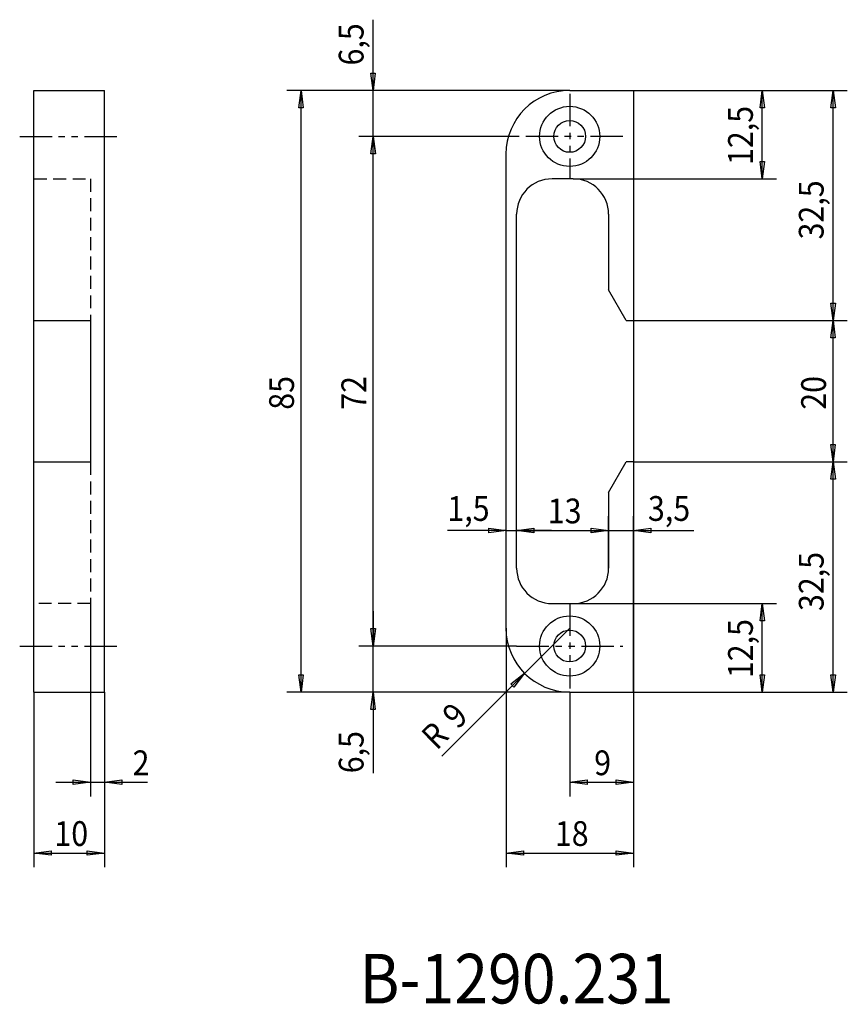
# Model space of a CAD drawing. Extents: x -2 to 115, y -44 to 95.
import ezdxf

# ---------------------------------------------------------------- set-up
doc = ezdxf.new("R2010")
doc.units = 0
doc.linetypes.add('DASHED', pattern=[2.743226, 1.828818, -0.914409])
doc.linetypes.add('PHANTOM', pattern=[9.144088, 4.572044, -0.914409, 0.914409, -0.914409, 0.914409, -0.914409])
doc.layers.add('1', color=7, linetype='CONTINUOUS')
doc.dimstyles.new('DMST_1', dxfattribs={"dimtxt": 3.5, "dimasz": 2.45, "dimexe": 2, "dimexo": 0, "dimgap": 0.09, "dimtad": 1, "dimzin": 9, "dimcen": 0, "dimclrd": 1, "dimclre": 1, "dimclrt": 3, "dimazin": 3, "dimtfac": 1, "dimtofl": 0, "dimtmove": 0, "dimatfit": 3})
doc.dimstyles.new('DMST_2', dxfattribs={"dimtxt": 3.5, "dimasz": 2.45, "dimexe": 2, "dimexo": 0, "dimgap": 0.09, "dimtad": 1, "dimzin": 9, "dimcen": 0, "dimclrd": 1, "dimclre": 1, "dimclrt": 3, "dimazin": 3, "dimtfac": 1, "dimtmove": 0, "dimatfit": 3})

# ---------------------------------------------------------------- blocks, each defined once
blk = doc.blocks.new('*D0')
at = {"layer": '1', "color": 1}
for p, q in [((66.71, 9), (66.71, 24.83)), ((68.21, 17.5), (68.21, 24.83)), ((66.71, 22.83), (58.42, 22.83)), ((64.26, 22.51), (64.26, 23.15)), ((64.26, 23.15), (66.71, 22.83)), ((66.71, 22.83), (64.26, 22.51)), ((66.71, 22.83), (68.21, 22.83)), ((68.21, 22.83), (70.66, 23.15)), ((73.11, 22.83), (68.21, 22.83)), ((70.66, 22.51), (68.21, 22.83)), ((70.66, 23.15), (70.66, 22.51))]:
    blk.add_line(p, q, dxfattribs=at)
at = {"layer": '1', "color": 3, "width": 0.9}
blk.add_text('1,5', height=3.5, dxfattribs=at).set_placement((58.42, 24.18))
blk = doc.blocks.new('*D1')
at = {"layer": '1', "color": 1}
for p, q in [((84.71, 85), (104.92, 85)), ((102.61, 82.55), (102.92, 85)), ((102.92, 72.5), (102.92, 85)), ((102.92, 85), (103.24, 82.55)), ((103.24, 82.55), (102.61, 82.55)), ((102.92, 72.5), (102.61, 74.95)), ((102.61, 74.95), (103.24, 74.95)), ((103.24, 74.95), (102.92, 72.5)), ((76.21, 72.5), (104.92, 72.5))]:
    blk.add_line(p, q, dxfattribs=at)
at = {"layer": '1', "color": 3, "width": 0.9}
blk.add_text('12,5', height=3.5, rotation=90, dxfattribs=at).set_placement((101.58, 74.46))
blk = doc.blocks.new('*D2')
at = {"layer": '1', "color": 1}
for p, q in [((47.93, 11.4), (47.93, 6.5)), ((47.93, 6.5), (47.61, 8.95)), ((47.61, 8.95), (48.24, 8.95)), ((48.24, 8.95), (47.93, 6.5)), ((68.21, 6.5), (45.93, 6.5)), ((47.93, 0), (47.93, 6.5)), ((75.71, 0), (45.93, 0)), ((47.61, -2.45), (47.93, 0)), ((47.93, 0), (47.93, -11.48)), ((47.93, 0), (48.24, -2.45)), ((48.24, -2.45), (47.61, -2.45))]:
    blk.add_line(p, q, dxfattribs=at)
at = {"layer": '1', "color": 3, "width": 0.9}
blk.add_text('6,5', height=3.5, rotation=90, dxfattribs=at).set_placement((46.58, -11.48))
blk = doc.blocks.new('*D3')
at = {"layer": '1', "color": 1}
for p, q in [((47.93, 85), (47.93, 94.99)), ((47.93, 85), (47.61, 87.45)), ((47.61, 87.45), (48.24, 87.45)), ((48.24, 87.45), (47.93, 85)), ((75.71, 85), (45.93, 85)), ((47.93, 78.5), (47.93, 85)), ((68.21, 78.5), (45.93, 78.5)), ((47.61, 76.05), (47.93, 78.5)), ((47.93, 73.6), (47.93, 78.5)), ((47.93, 78.5), (48.24, 76.05)), ((48.24, 76.05), (47.61, 76.05))]:
    blk.add_line(p, q, dxfattribs=at)
at = {"layer": '1', "color": 3, "width": 0.9}
blk.add_text('6,5', height=3.5, rotation=90, dxfattribs=at).set_placement((46.58, 88.52))
blk = doc.blocks.new('*D4')
at = {"layer": '1', "color": 1}
for p, q in [((75.71, 85), (35.75, 85)), ((37.43, 82.55), (37.75, 85)), ((37.75, 0), (37.75, 85)), ((37.75, 85), (38.07, 82.55)), ((38.07, 82.55), (37.43, 82.55)), ((37.75, 0), (37.43, 2.45)), ((37.43, 2.45), (38.07, 2.45)), ((38.07, 2.45), (37.75, 0)), ((75.71, 0), (35.75, 0))]:
    blk.add_line(p, q, dxfattribs=at)
at = {"layer": '1', "color": 3, "width": 0.9}
blk.add_text('85', height=3.5, rotation=90, dxfattribs=at).set_placement((36.75, 39.88))
blk = doc.blocks.new('*D5')
at = {"layer": '1', "color": 1}
for p, q in [((76.21, 12.5), (104.92, 12.5)), ((102.61, 10.05), (102.92, 12.5)), ((102.92, 0), (102.92, 12.5)), ((102.92, 12.5), (103.24, 10.05)), ((103.24, 10.05), (102.61, 10.05)), ((102.92, 0), (102.61, 2.45)), ((102.61, 2.45), (103.24, 2.45)), ((103.24, 2.45), (102.92, 0)), ((84.71, 0), (104.92, 0))]:
    blk.add_line(p, q, dxfattribs=at)
at = {"layer": '1', "color": 3, "width": 0.9}
blk.add_text('12,5', height=3.5, rotation=90, dxfattribs=at).set_placement((101.58, 1.96))
blk = doc.blocks.new('*D6')
at = {"layer": '1', "color": 1}
for p, q in [((81.21, 17.5), (81.21, 24.83)), ((84.71, 0), (84.71, 24.83)), ((76.31, 22.83), (81.21, 22.83)), ((78.76, 22.51), (78.76, 23.15)), ((78.76, 23.15), (81.21, 22.83)), ((81.21, 22.83), (78.76, 22.51)), ((81.21, 22.83), (84.71, 22.83)), ((84.71, 22.83), (87.16, 23.15)), ((84.71, 22.83), (93.24, 22.83)), ((87.16, 22.51), (84.71, 22.83)), ((87.16, 23.15), (87.16, 22.51))]:
    blk.add_line(p, q, dxfattribs=at)
at = {"layer": '1', "color": 3, "width": 0.9}
blk.add_text('3,5', height=3.5, dxfattribs=at).set_placement((86.76, 24.18))
blk = doc.blocks.new('*D7')
at = {"layer": '1', "color": 1}
for p, q in [((66.71, 9), (66.71, -24.75)), ((84.71, 0), (84.71, -24.75)), ((66.71, -22.75), (69.16, -22.43)), ((66.71, -22.75), (84.71, -22.75)), ((69.16, -23.07), (66.71, -22.75)), ((69.16, -22.43), (69.16, -23.07)), ((82.26, -23.07), (82.26, -22.43)), ((82.26, -22.43), (84.71, -22.75)), ((84.71, -22.75), (82.26, -23.07))]:
    blk.add_line(p, q, dxfattribs=at)
at = {"layer": '1', "color": 3, "width": 0.9}
blk.add_text('18', height=3.5, dxfattribs=at).set_placement((73.61, -21.75))
blk = doc.blocks.new('*D8')
at = {"layer": '1', "color": 1}
for p, q in [((75.71, 0), (75.71, -14.75)), ((84.71, 0), (84.71, -14.75)), ((75.71, -12.75), (78.16, -12.43)), ((78.16, -12.43), (78.16, -13.07)), ((82.26, -13.07), (82.26, -12.43)), ((82.26, -12.43), (84.71, -12.75)), ((75.71, -12.75), (84.71, -12.75)), ((78.16, -13.07), (75.71, -12.75)), ((84.71, -12.75), (82.26, -13.07))]:
    blk.add_line(p, q, dxfattribs=at)
at = {"layer": '1', "color": 3, "width": 0.9}
blk.add_text('9', height=3.5, dxfattribs=at).set_placement((79.16, -11.75))
blk = doc.blocks.new('*D9')
at = {"layer": '1', "color": 1}
for p, q in [((84.71, 32.5), (114.92, 32.5)), ((112.61, 30.05), (112.92, 32.5)), ((112.92, 0), (112.92, 32.5)), ((112.92, 32.5), (113.24, 30.05)), ((113.24, 30.05), (112.61, 30.05)), ((112.92, 0), (112.61, 2.45)), ((112.61, 2.45), (113.24, 2.45)), ((113.24, 2.45), (112.92, 0)), ((84.71, 0), (114.92, 0))]:
    blk.add_line(p, q, dxfattribs=at)
at = {"layer": '1', "color": 3, "width": 0.9}
blk.add_text('32,5', height=3.5, rotation=90, dxfattribs=at).set_placement((111.58, 11.44))
blk = doc.blocks.new('*D10')
at = {"layer": '1', "color": 1}
for p, q in [((68.21, 78.5), (45.95, 78.5)), ((47.63, 76.05), (47.95, 78.5)), ((47.95, 6.5), (47.95, 78.5)), ((47.95, 78.5), (48.27, 76.05)), ((48.27, 76.05), (47.63, 76.05)), ((47.95, 6.5), (47.63, 8.95)), ((47.63, 8.95), (48.27, 8.95)), ((48.27, 8.95), (47.95, 6.5)), ((68.21, 6.5), (45.95, 6.5))]:
    blk.add_line(p, q, dxfattribs=at)
at = {"layer": '1', "color": 3, "width": 0.9}
blk.add_text('72', height=3.5, rotation=90, dxfattribs=at).set_placement((46.95, 39.88))
blk = doc.blocks.new('*D11')
at = {"layer": '1', "color": 1}
for p, q in [((68.21, 17.5), (68.21, 24.83)), ((81.21, 17.5), (81.21, 24.83)), ((68.21, 22.83), (70.66, 23.15)), ((68.21, 22.83), (81.21, 22.83)), ((70.66, 22.52), (68.21, 22.83)), ((70.66, 23.15), (70.66, 22.52)), ((78.76, 22.52), (78.76, 23.15)), ((78.76, 23.15), (81.21, 22.83)), ((81.21, 22.83), (78.76, 22.52))]:
    blk.add_line(p, q, dxfattribs=at)
at = {"layer": '1', "color": 3, "width": 0.9}
blk.add_text('13', height=3.5, dxfattribs=at).set_placement((72.61, 23.83))
blk = doc.blocks.new('*D12')
at = {"layer": '1', "color": 1}
for p, q in [((84.71, 52.5), (114.91, 52.5)), ((112.59, 50.05), (112.91, 52.5)), ((112.91, 32.5), (112.91, 52.5)), ((112.91, 52.5), (113.23, 50.05)), ((113.23, 50.05), (112.59, 50.05)), ((112.91, 32.5), (112.59, 34.95)), ((112.59, 34.95), (113.23, 34.95)), ((113.23, 34.95), (112.91, 32.5)), ((84.71, 32.5), (114.91, 32.5))]:
    blk.add_line(p, q, dxfattribs=at)
at = {"layer": '1', "color": 3, "width": 0.9}
blk.add_text('20', height=3.5, rotation=90, dxfattribs=at).set_placement((111.91, 39.88))
blk = doc.blocks.new('*D13')
at = {"layer": '1', "color": 1}
for p, q in [((84.71, 85), (114.92, 85)), ((112.61, 82.55), (112.92, 85)), ((112.92, 52.5), (112.92, 85)), ((112.92, 85), (113.24, 82.55)), ((113.24, 82.55), (112.61, 82.55)), ((112.92, 52.5), (112.61, 54.95)), ((112.61, 54.95), (113.24, 54.95)), ((113.24, 54.95), (112.92, 52.5)), ((84.71, 52.5), (114.92, 52.5))]:
    blk.add_line(p, q, dxfattribs=at)
at = {"layer": '1', "color": 3, "width": 0.9}
blk.add_text('32,5', height=3.5, rotation=90, dxfattribs=at).set_placement((111.58, 63.94))
blk = doc.blocks.new('*D14')
at = {"layer": '1', "color": 1}
for p, q in [((0, 0), (0, -24.75)), ((10, 0), (10, -24.75)), ((0, -22.75), (2.45, -22.4315)), ((0, -22.75), (10, -22.75)), ((2.45, -23.0685), (0, -22.75)), ((2.45, -22.4315), (2.45, -23.0685)), ((7.55, -23.0685), (7.55, -22.4315)), ((7.55, -22.4315), (10, -22.75)), ((10, -22.75), (7.55, -23.0685))]:
    blk.add_line(p, q, dxfattribs=at)
at = {"layer": '1', "color": 3, "width": 0.9}
blk.add_text('10', height=3.5, dxfattribs=at).set_placement((2.9, -21.75))
blk = doc.blocks.new('*D15')
at = {"layer": '1', "color": 1}
for p, q in [((8, 12.5), (8, -14.75)), ((10, 0), (10, -14.75)), ((5.55, -13.0685), (5.55, -12.4315)), ((5.55, -12.4315), (8, -12.75)), ((10, -12.75), (12.45, -12.4315)), ((12.45, -12.4315), (12.45, -13.0685)), ((3.1, -12.75), (8, -12.75)), ((8, -12.75), (5.55, -13.0685)), ((8, -12.75), (10, -12.75)), ((10, -12.75), (16.05, -12.75)), ((12.45, -13.0685), (10, -12.75))]:
    blk.add_line(p, q, dxfattribs=at)
at = {"layer": '1', "color": 3, "width": 0.9}
blk.add_text('2', height=3.5, dxfattribs=at).set_placement((13.95, -11.75))
blk = doc.blocks.new('*D16')
at = {"layer": '1', "color": 1}
for p, q in [((75.71, 9), (57.62, -9.05)), ((67.38, 1.14), (69.33, 2.64)), ((69.33, 2.64), (67.83, 0.69)), ((67.83, 0.69), (67.38, 1.14))]:
    blk.add_line(p, q, dxfattribs=at)
at = {"layer": '1', "color": 3, "width": 0.9}
for s, p in [('9', (59.88, -5.38)), ('R', (56.91, -8.34))]:
    blk.add_text(s, height=3.5, rotation=44.9382, dxfattribs=at).set_placement(p)

msp = doc.modelspace()

# ---------------------------------------------------------------- linework, layer by layer
at = {"layer": '1', "color": 7}
for p, q in [((0, 0), (0, 85)), ((0, 85), (10, 85)), ((10, 0), (10, 85)), ((75.705, 85), (84.705, 85)), ((84.705, 85), (84.705, 52.5)), ((66.705, 76), (66.705, 9)), ((76.205, 72.5), (73.205, 72.5)), ((68.205, 17.5), (68.205, 67.5)), ((81.205, 67.5), (81.205, 56.83)), ((83.705, 52.5), (81.205, 56.83)), ((0, 52.5), (8, 52.5)), ((8, 52.5), (8, 32.5)), ((83.705, 52.5), (84.705, 52.5)), ((84.705, 52.5), (84.705, 0)), ((0, 32.5), (8, 32.5)), ((81.205, 28.17), (83.705, 32.5)), ((84.705, 32.5), (83.705, 32.5)), ((81.205, 28.17), (81.205, 17.5)), ((73.205, 12.5), (76.205, 12.5)), ((0, 0), (10, 0)), ((75.705, 0), (84.705, 0))]:
    msp.add_line(p, q, dxfattribs=at)
at = {"layer": '1', "color": 2, "linetype": 'PHANTOM'}
for p, q in [((75.705, 84.5), (75.705, 72.5)), ((-2, 78.5), (12, 78.5)), ((83.205, 78.5), (68.205, 78.5)), ((75.705, 12.5), (75.705, 0.5)), ((-2, 6.5), (12, 6.5)), ((68.205, 6.5), (83.205, 6.5))]:
    msp.add_line(p, q, dxfattribs=at)
at = {"layer": '1', "color": 3, "linetype": 'DASHED'}
for p, q in [((0, 72.5), (8, 72.5)), ((8, 72.5), (8, 52.5)), ((8, 32.5), (8, 12.5)), ((8, 12.5), (0, 12.5))]:
    msp.add_line(p, q, dxfattribs=at)
at = {"layer": '1', "color": 7}
for centre, radius in [((75.705, 78.5), 4.25), ((75.705, 78.5), 2.25), ((75.705, 6.5), 4.25), ((75.705, 6.5), 2.25)]:
    msp.add_circle(centre, radius, dxfattribs=at)
for centre, radius, start, end in [((75.705, 76), 9, 90, 180), ((73.205, 67.5), 5, 90, 180), ((73.205, 67.5), 5, 90, 180), ((76.205, 67.5), 5, 0, 90), ((73.205, 17.5), 5, 180, 270), ((76.205, 17.5), 5, 270, 0), ((75.705, 9), 9, 180, 270)]:
    msp.add_arc(centre, radius, start, end, dxfattribs=at)

# ---------------------------------------------------------------- texts
at = {"layer": '1', "color": 7, "width": 0.9}
msp.add_text('B-1290.231', height=7, dxfattribs=at).set_placement((46, -44))

# ---------------------------------------------------------------- dimensions: what is measured, and where the dimension line sits
at = {"layer": '1', "color": 1, "linetype": 'CONTINUOUS'}
for base, p1, p2, picture, middle in [((47.925, 85), (68.205, 78.5), (75.705, 85), '*D3', (45, 91.753)), ((37.75, 0), (75.705, 85), (75.705, 0), '*D4', (35, 42.5)), ((102.925, 85), (76.205, 72.5), (84.705, 85), '*D1', (100, 78.75)), ((112.925, 52.5), (84.705, 85), (84.705, 52.5), '*D13', (110, 68.75)), ((47.95, 6.5), (68.205, 78.5), (68.205, 6.5), '*D10', (45.2, 42.5)), ((112.91, 32.5), (84.705, 52.5), (84.705, 32.5), '*D12', (110.16, 42.5)), ((112.925, 0), (84.705, 32.5), (84.705, 0), '*D9', (110, 16.25)), ((47.925, 0), (68.205, 6.5), (75.705, 0), '*D2', (45, -8.247)), ((102.925, 0), (76.205, 12.5), (84.705, 0), '*D5', (100, 6.25))]:
    dim = msp.add_linear_dim(base=base, p1=p1, p2=p2, angle=90, dimstyle='DMST_1', dxfattribs=at)
    dim.commit()
    dim.dimension.update_dxf_attribs({"geometry": picture, "text_midpoint": middle})
for base, p1, p2, picture, middle in [((66.705, 22.828), (68.205, 17.5), (66.705, 9), '*D0', (61.13, 25.753)), ((68.205, 22.834), (81.205, 17.5), (68.205, 17.5), '*D11', (74.705, 25.584)), ((84.705, 22.828), (81.205, 17.5), (84.705, 0), '*D6', (90, 25.753)), ((10, -12.75), (8, 12.5), (10, 0), '*D15', (15, -10)), ((66.705, -22.75), (84.705, 0), (66.705, 9), '*D7', (75.705, -20)), ((0, -22.75), (10, 0), (0, 0), '*D14', (5, -20)), ((75.705, -12.75), (84.705, 0), (75.705, 0), '*D8', (80.205, -10))]:
    dim = msp.add_linear_dim(base=base, p1=p1, p2=p2, dimstyle='DMST_1', dxfattribs=at)
    dim.commit()
    dim.dimension.update_dxf_attribs({"geometry": picture, "text_midpoint": middle})
dim = msp.add_radius_dim(center=(75.705, 9), mpoint=(69.334, 2.643), dimstyle='DMST_2', dxfattribs=at)
dim.commit()
dim.dimension.update_dxf_attribs({"geometry": '*D16', "text_midpoint": (57.904, -4.878)})

doc.saveas('drawing.dxf')
